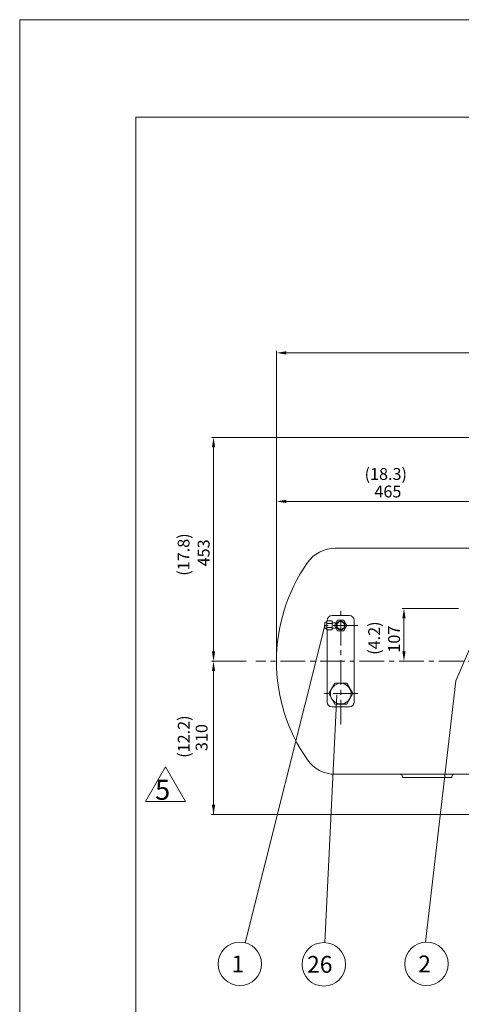
# Model space of a CAD drawing. Extents: x 30860 to 36589, y -5789 to -1634.
# Drawn here: x 30860 to 31753, y -3627 to -1634 of the extents above; entities that cross this region are included whole.
import ezdxf
from ezdxf.enums import TextEntityAlignment as Align

# ---------------------------------------------------------------- set-up
doc = ezdxf.new("R2010")
doc.units = 0
doc.header["$LTSCALE"] = 40
doc.header["$MEASUREMENT"] = 0
doc.linetypes.add('CENTER', pattern=[2, 1.25, -0.25, 0.25, -0.25])
doc.layers.get('0').update_dxf_attribs({"linetype": 'CONTINUOUS', "lineweight": 9})
for name, color, linetype, lineweight in [('CEN', 1, 'CENTER', 5), ('DIM', 2, 'CONTINUOUS', 5), ('HAT', 3, 'CONTINUOUS', 5), ('ORIN', 4, 'CONTINUOUS', 9)]:
    doc.layers.add(name, color=color, linetype=linetype, lineweight=lineweight)
doc.styles.add('STSL', font='ROMANS', dxfattribs={"bigfont": 'stsl'})

msp = doc.modelspace()

# ---------------------------------------------------------------- linework, layer by layer
at = {"color": 7}
for q in [(31094.3, -5613.6), (36363.7, -1831.5), (31094.3, -5613.6), (36363.7, -1831.5)]:
    msp.add_line((31094.3, -1831.5), q, dxfattribs=at)
at = {"color": 3}
for p, q in [((31114, -3216), (31154.5, -3145.9)), ((31154.5, -3145.9), (31195, -3216)), ((31195, -3216), (31114, -3216))]:
    msp.add_line(p, q, dxfattribs=at)
at = {"color": 1}
msp.add_lwpolyline([(30859.6, -1634.4), (36588.8, -1634.4), (36588.8, -5788.8), (30859.6, -5788.8)], close=True, dxfattribs=at)
at = {"layer": 'CEN', "linetype": 'CENTER'}
for p, q in [((31509.1, -3060.4), (31509.1, -2820.9)), ((31543.7, -2860.1), (31475.4, -2860.1)), ((32077.3, -2932.6), (31337.5, -2932.6)), ((32077.3, -2932.6), (31337.5, -2932.6)), ((31543.7, -2998.1), (31475.4, -2998.1))]:
    msp.add_line(p, q, dxfattribs=at)
at = {"layer": 'DIM'}
for p, q in [((31379.1, -2912.6), (31379.1, -2304.6)), ((32859.1, -2308.6), (31399.1, -2308.6)), ((32043.1, -2479.8), (31247.7, -2479.8)), ((31251.7, -2499.8), (31251.7, -2912.6)), ((31379.1, -2912.6), (31379.1, -2605.1)), ((31399.1, -2609.1), (31824.1, -2609.1)), ((31747.1, -2825.6), (31633.1, -2825.6)), ((31741.7, -2972.4), (31811.5, -2809.9)), ((31637.1, -2845.6), (31637.1, -2912.6)), ((31476.9, -2860.1), (31316.1, -3502.3)), ((31317.5, -2932.6), (31247.7, -2932.6)), ((31317.5, -2932.6), (31247.7, -2932.6)), ((31251.7, -2952.6), (31251.7, -3242.6)), ((31251.7, -2952.6), (31251.7, -3242.6)), ((31741.7, -2972.4), (31680.9, -3500.9)), ((31501.1, -3000.6), (31477.3, -3501.9)), ((32060.5, -3242.6), (31247.7, -3242.6))]:
    msp.add_line(p, q, dxfattribs=at)
for centre in [(31305.1, -3544.9), (31474.8, -3545.8), (31682.8, -3544.9)]:
    msp.add_circle(centre, 44, dxfattribs=at)
for points in [[(31399.1, -2305.2), (31399.1, -2311.9), (31379.1, -2308.6)], [(31248.4, -2499.8), (31255.1, -2499.8), (31251.7, -2479.8)], [(31399.1, -2605.8), (31399.1, -2612.4), (31379.1, -2609.1)], [(31633.8, -2845.6), (31640.4, -2845.6), (31637.1, -2825.6)], [(31248.4, -2912.6), (31255.1, -2912.6), (31251.7, -2932.6)], [(31633.8, -2912.6), (31640.4, -2912.6), (31637.1, -2932.6)], [(31248.4, -2952.6), (31255.1, -2952.6), (31251.7, -2932.6)], [(31248.4, -2952.6), (31255.1, -2952.6), (31251.7, -2932.6)], [(31248.4, -3222.6), (31255.1, -3222.6), (31251.7, -3242.6)], [(31248.4, -3222.6), (31255.1, -3222.6), (31251.7, -3242.6)]]:
    msp.add_solid(points, dxfattribs=at)
at = {"layer": 'HAT'}
for p, q in [((31476.9, -2865.2), (31476.9, -2855.1)), ((31480.9, -2852.1), (31480.9, -2868.1)), ((31481.9, -2851.1), (31490.9, -2851.1)), ((31481.9, -2856.1), (31490.9, -2856.1)), ((31490.9, -2864.1), (31481.9, -2864.1)), ((31491.9, -2852.1), (31491.9, -2868.1)), ((31491.9, -2854.6), (31499.8, -2854.6)), ((31499.8, -2865.6), (31491.9, -2865.6)), ((31502.9, -2849.4), (31496.7, -2860.1)), ((31496.7, -2860.1), (31502.9, -2870.9)), ((31515.3, -2849.4), (31502.9, -2849.4)), ((31521.5, -2860.1), (31515.3, -2849.4)), ((31515.3, -2870.9), (31521.5, -2860.1)), ((31490.9, -2869.1), (31481.9, -2869.1)), ((31502.9, -2870.9), (31515.3, -2870.9)), ((31497, -2977.2), (31484.9, -2998.1)), ((31521.2, -2977.2), (31497, -2977.2)), ((31533.3, -2998.1), (31521.2, -2977.2)), ((31484.9, -2998.1), (31497, -3019.1)), ((31521.2, -3019.1), (31533.3, -2998.1)), ((31497, -3019.1), (31521.2, -3019.1))]:
    msp.add_line(p, q, dxfattribs=at)
for centre, radius in [((31509.1, -2860.1), 9), ((31509.1, -2860.1), 7.75), ((31509.1, -2998.1), 20.9)]:
    msp.add_circle(centre, radius, dxfattribs=at)
for centre, radius, start, end in [((31477.9, -2855.1), 1, 131.1859, 180), ((31477.9, -2865.2), 1, 180, 228.8141), ((31477, -2849.9), 4.47, 272.4798, 329.5878), ((31477, -2870.4), 4.47, 30.4122, 87.5202), ((31481.9, -2852.1), 1, 90, 180), ((31481.9, -2855.1), 1, 180, 270), ((31481.9, -2857.1), 1, 90, 180), ((31481.9, -2863.1), 1, 180, 270), ((31481.9, -2865.1), 1, 90, 180), ((31481.9, -2868.1), 1, 180, 270), ((31490.9, -2852.1), 1, 0, 90), ((31490.9, -2855.1), 1, 270, 0), ((31490.9, -2857.1), 1, 0, 90), ((31490.9, -2863.1), 1, 270, 0), ((31490.9, -2865.1), 1, 0, 90), ((31490.9, -2868.1), 1, 270, 0)]:
    msp.add_arc(centre, radius, start, end, dxfattribs=at)
at = {"layer": 'ORIN'}
for p, q in [((31949.1, -2704), (31497.7, -2704)), ((31526.6, -2840.1), (31491.6, -2840.1)), ((31481.6, -2851.2), (31481.6, -2850.1)), ((31536.6, -3015.1), (31536.6, -2850.1)), ((31481.6, -3015.1), (31481.6, -2869.1)), ((31526.6, -3025.1), (31491.6, -3025.1)), ((31497.7, -3161.2), (31809.1, -3161.2)), ((31634.1, -3166.2), (31634.1, -3167.6)), ((31734.1, -3167.6), (31634.1, -3167.6)), ((31734.1, -3166.2), (31734.1, -3167.6))]:
    msp.add_line(p, q, dxfattribs=at)
for centre, radius, start, end in [((31497.7, -2772), 68, 90, 145.0004), ((31727.1, -2932.6), 348, 145.0004, 214.9996), ((31491.6, -2850.1), 10, 90, 180), ((31526.6, -2850.1), 10, 0, 90), ((31491.6, -3015.1), 10, 180, 270), ((31526.6, -3015.1), 10, 270, 0), ((31497.7, -3093.2), 68, 214.9996, 270), ((31629.1, -3166.2), 5, 0, 90), ((31739.1, -3166.2), 5, 90, 180)]:
    msp.add_arc(centre, radius, start, end, dxfattribs=at)

# ---------------------------------------------------------------- texts
at = {"color": 3, "style": 'STSL'}
msp.add_text('5', height=40.5, dxfattribs=at).set_placement((31133.5, -3212.9))
at = {"layer": 'DIM', "style": 'STSL'}
for s, height, p in [('(18.3)', 24, (31557.4, -2565.6)), ('465', 24, (31577.3, -2601.1)), ('1', 34, (31288.1, -3562)), ('26', 34, (31441, -3562.9)), ('2', 34, (31665.8, -3562))]:
    msp.add_text(s, height=height, dxfattribs=at).set_placement(p)
for s, p in [('(17.8)', (31203.1, -2759.5)), ('453', (31243.7, -2740.5)), ('(4.2)', (31588.7, -2919.5)), ('107', (31629.1, -2915.1))]:
    msp.add_text(s, height=24, rotation=90, dxfattribs=at).set_placement(p)
for s, p in [('(12.2)', (31191.6, -3085)), ('310', (31227.7, -3087))]:
    msp.add_text(s, height=24, rotation=90, dxfattribs=at).set_placement(p, align=Align.MIDDLE_CENTER)

doc.saveas('drawing.dxf')
